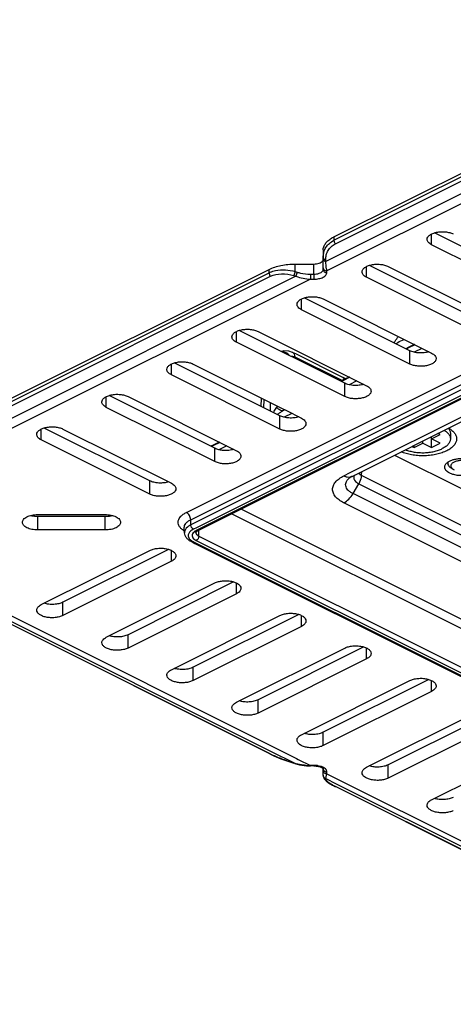
# Model space of a CAD drawing. Units: millimetres. Extents: x 0 to 420, y 0 to 297.
# Drawn here: x 240 to 275, y 149 to 229 of the extents above; entities that cross this region are included whole.
import ezdxf

# ---------------------------------------------------------------- set-up
doc = ezdxf.new("R2010")
doc.units = ezdxf.units.MM
doc.header["$LTSCALE"] = 23.1
for name, color, linetype in [('3_ALL_AXES', 7, 'CONTINUOUS'), ('6_ALL_SURFS', 7, 'CONTINUOUS'), ('7_ALL_FEATURES', 7, 'CONTINUOUS')]:
    doc.layers.add(name, color=color, linetype=linetype)

msp = doc.modelspace()

# ---------------------------------------------------------------- linework, layer by layer
at = {"layer": '3_ALL_AXES', "color": 7, "linetype": 'Continuous'}
msp.add_line((274.684, 195.124), (274.684, 194.691), dxfattribs=at)
for points, knots in [([(274.185, 195.397), (274.26, 195.351), (274.365, 195.275), (274.484, 195.157), (274.556, 195.069), (274.613, 194.977), (274.654, 194.883), (274.679, 194.787), (274.684, 194.723), (274.684, 194.691)], [0, 0, 0, 0, 0.294421, 0.428545, 0.554452, 0.673048, 0.785641, 0.893942, 1, 1, 1, 1]), ([(274.509, 195.559), (274.537, 195.525), (274.587, 195.458), (274.642, 195.349), (274.676, 195.237), (274.684, 195.161), (274.684, 195.124)], [0, 0, 0, 0, 0.270993, 0.524672, 0.765695, 1, 1, 1, 1]), ([(274.684, 194.691), (274.684, 194.654), (274.677, 194.579), (274.643, 194.468), (274.589, 194.36), (274.513, 194.256), (274.418, 194.156), (274.304, 194.061), (274.172, 193.973), (274.076, 193.92), (274.025, 193.895)], [0, 0, 0, 0, 0.102072, 0.207012, 0.317357, 0.435112, 0.56167, 0.697845, 0.844006, 1, 1, 1, 1]), ([(271.021, 193.815), (271.132, 193.77), (271.37, 193.692), (271.746, 193.613), (272.145, 193.569), (272.553, 193.561), (272.957, 193.59), (273.344, 193.655), (273.702, 193.754), (273.923, 193.844), (274.025, 193.895)], [0, 0, 0, 0, 0.117122, 0.242643, 0.373723, 0.507167, 0.639641, 0.767867, 0.888826, 1, 1, 1, 1])]:
    msp.add_open_spline(points, degree=3, knots=knots, dxfattribs=at)
at = {"layer": '6_ALL_SURFS', "color": 9, "linetype": 'Continuous'}
for p, q in [((273.152, 210.52), (273.152, 211.39)), ((267.848, 207.868), (267.848, 208.739)), ((262.545, 205.216), (262.545, 206.087)), ((257.242, 202.565), (257.242, 203.435)), ((271.384, 200.797), (271.384, 201.88)), ((251.938, 199.913), (251.938, 200.784)), ((266.08, 198.145), (266.08, 199.228)), ((246.635, 197.262), (246.635, 198.132)), ((260.777, 195.494), (260.777, 196.576)), ((241.332, 194.61), (241.332, 195.48)), ((255.474, 192.842), (255.474, 193.925)), ((250.171, 190.19), (250.171, 191.273)), ((241.042, 187.267), (241.042, 188.35)), ((246.542, 187.267), (246.542, 188.35)), ((251.938, 184.71), (251.938, 185.581)), ((257.242, 182.059), (257.242, 182.929)), ((243.099, 180.291), (243.099, 181.373)), ((262.545, 179.407), (262.545, 180.278)), ((248.403, 177.639), (248.403, 178.722)), ((267.848, 176.755), (267.848, 177.626)), ((253.706, 174.988), (253.706, 176.07)), ((273.152, 174.104), (273.152, 174.974)), ((259.009, 172.336), (259.009, 173.419)), ((264.313, 169.684), (264.313, 170.767)), ((269.616, 167.033), (269.616, 168.115))]:
    msp.add_line(p, q, dxfattribs=at)
at = {"layer": '6_ALL_SURFS', "color": 7, "linetype": 'Continuous'}
for p, q in [((281.99, 207.183), (273.38, 211.488)), ((281.99, 206.1), (273.152, 210.52)), ((276.687, 204.531), (268.077, 208.836)), ((269.616, 208.752), (278.455, 204.333)), ((276.687, 203.449), (267.848, 207.868)), ((271.384, 201.88), (262.773, 206.185)), ((264.313, 206.1), (273.152, 201.681)), ((271.384, 200.797), (262.545, 205.216)), ((266.08, 199.228), (257.47, 203.533)), ((259.009, 203.449), (267.848, 199.029)), ((266.08, 198.145), (257.242, 202.565)), ((261.095, 201.863), (260.924, 201.806)), ((261.823, 201.749), (261.822, 201.749)), ((262.134, 201.593), (261.823, 201.749)), ((265.86, 199.73), (262.134, 201.593)), ((260.777, 196.576), (252.167, 200.881)), ((253.706, 200.797), (261.078, 197.111)), ((260.777, 195.494), (251.938, 199.913)), ((255.474, 193.925), (246.864, 198.23)), ((248.403, 198.145), (257.242, 193.726)), ((259.258, 197.336), (259.286, 198.007)), ((255.474, 192.842), (246.635, 197.262)), ((261.078, 197.111), (261.261, 197.02)), ((261.261, 197.02), (262.545, 196.378)), ((250.171, 191.273), (241.56, 195.578)), ((243.099, 195.494), (251.938, 191.074)), ((250.171, 190.19), (241.332, 194.61)), ((274.466, 192.791), (274.466, 192.696)), ((274.881, 192.219), (274.677, 192.364)), ((274.882, 192.219), (274.98, 192.161)), ((241.042, 188.517), (246.542, 188.517)), ((246.542, 188.35), (241.042, 188.35)), ((246.542, 187.267), (241.042, 187.267)), ((241.332, 181.175), (250.171, 185.594)), ((251.71, 185.679), (243.099, 181.373)), ((251.938, 184.71), (243.099, 180.291)), ((246.635, 178.523), (255.474, 182.943)), ((257.013, 183.027), (248.403, 178.722)), ((257.242, 182.059), (248.403, 177.639)), ((251.938, 175.872), (260.777, 180.291)), ((262.316, 180.375), (253.706, 176.07)), ((262.545, 179.407), (253.706, 174.988)), ((257.242, 173.22), (266.08, 177.639)), ((267.62, 177.724), (259.009, 173.419)), ((267.848, 176.755), (259.009, 172.336)), ((272.923, 175.072), (264.313, 170.767)), ((262.545, 170.568), (271.384, 174.988)), ((273.152, 174.104), (264.313, 169.684)), ((267.848, 167.917), (276.687, 172.336)), ((278.226, 172.42), (269.616, 168.115)), ((278.455, 171.452), (269.616, 167.033)), ((273.152, 165.265), (281.99, 169.684))]:
    msp.add_line(p, q, dxfattribs=at)
msp.add_lwpolyline([(261.822, 201.749), (261.52, 201.856), (261.095, 201.863)], dxfattribs=at)
for points, knots in [([(272.785, 210.962), (272.786, 211.025), (272.832, 211.165), (273.004, 211.33), (273.253, 211.46), (273.565, 211.55), (273.915, 211.593), (274.275, 211.584), (274.615, 211.525), (274.826, 211.45), (274.919, 211.404)], [0, 0, 0, 0, 0.078281, 0.17269, 0.289075, 0.424942, 0.573285, 0.724854, 0.870045, 1, 1, 1, 1]), ([(273.152, 210.52), (273.097, 210.547), (272.999, 210.605), (272.88, 210.713), (272.804, 210.833), (272.785, 210.92), (272.785, 210.962)], [0, 0, 0, 0, 0.302135, 0.565552, 0.793502, 1, 1, 1, 1]), ([(267.482, 208.31), (267.482, 208.373), (267.529, 208.513), (267.701, 208.678), (267.95, 208.809), (268.262, 208.899), (268.612, 208.941), (268.972, 208.932), (269.312, 208.874), (269.522, 208.799), (269.616, 208.752)], [0, 0, 0, 0, 0.078281, 0.17269, 0.289075, 0.424942, 0.573285, 0.724854, 0.870045, 1, 1, 1, 1]), ([(267.848, 207.868), (267.794, 207.895), (267.696, 207.954), (267.577, 208.061), (267.5, 208.181), (267.482, 208.269), (267.482, 208.31)], [0, 0, 0, 0, 0.302135, 0.565552, 0.793502, 1, 1, 1, 1]), ([(262.179, 205.658), (262.179, 205.722), (262.225, 205.861), (262.397, 206.026), (262.647, 206.157), (262.959, 206.247), (263.308, 206.289), (263.668, 206.281), (264.008, 206.222), (264.219, 206.147), (264.313, 206.1)], [0, 0, 0, 0, 0.078281, 0.17269, 0.289075, 0.424942, 0.573285, 0.724854, 0.870045, 1, 1, 1, 1]), ([(262.545, 205.216), (262.491, 205.244), (262.393, 205.302), (262.273, 205.409), (262.197, 205.529), (262.179, 205.617), (262.179, 205.658)], [0, 0, 0, 0, 0.302135, 0.565552, 0.793502, 1, 1, 1, 1]), ([(256.876, 203.007), (256.876, 203.07), (256.922, 203.21), (257.094, 203.375), (257.343, 203.505), (257.655, 203.595), (258.005, 203.638), (258.365, 203.629), (258.705, 203.57), (258.916, 203.496), (259.009, 203.449)], [0, 0, 0, 0, 0.078281, 0.17269, 0.289075, 0.424942, 0.573285, 0.724854, 0.870045, 1, 1, 1, 1]), ([(257.242, 202.565), (257.187, 202.592), (257.089, 202.65), (256.97, 202.758), (256.894, 202.878), (256.876, 202.965), (256.876, 203.007)], [0, 0, 0, 0, 0.302135, 0.565552, 0.793502, 1, 1, 1, 1]), ([(272.928, 201.791), (272.803, 201.752), (272.536, 201.7), (272.128, 201.689), (271.736, 201.744), (271.491, 201.826), (271.384, 201.88)], [0, 0, 0, 0, 0.249929, 0.514249, 0.77108, 1, 1, 1, 1]), ([(273.152, 201.681), (273.206, 201.654), (273.304, 201.596), (273.423, 201.488), (273.499, 201.368), (273.518, 201.28), (273.518, 201.239)], [0, 0, 0, 0, 0.302135, 0.565552, 0.793502, 1, 1, 1, 1]), ([(251.572, 200.355), (251.572, 200.418), (251.619, 200.558), (251.791, 200.723), (252.04, 200.854), (252.352, 200.944), (252.702, 200.986), (253.062, 200.977), (253.402, 200.919), (253.612, 200.844), (253.706, 200.797)], [0, 0, 0, 0, 0.078281, 0.17269, 0.289075, 0.424942, 0.573285, 0.724854, 0.870045, 1, 1, 1, 1]), ([(273.518, 201.239), (273.518, 201.176), (273.471, 201.036), (273.299, 200.871), (273.05, 200.74), (272.738, 200.651), (272.388, 200.608), (272.028, 200.617), (271.688, 200.675), (271.477, 200.75), (271.384, 200.797)], [0, 0, 0, 0, 0.078281, 0.17269, 0.289075, 0.424942, 0.573285, 0.724854, 0.870045, 1, 1, 1, 1]), ([(251.938, 199.913), (251.884, 199.94), (251.786, 199.999), (251.667, 200.106), (251.591, 200.226), (251.572, 200.314), (251.572, 200.355)], [0, 0, 0, 0, 0.302135, 0.565552, 0.793502, 1, 1, 1, 1]), ([(267.625, 199.139), (267.499, 199.1), (267.232, 199.048), (266.825, 199.038), (266.433, 199.092), (266.188, 199.174), (266.08, 199.228)], [0, 0, 0, 0, 0.249929, 0.514249, 0.77108, 1, 1, 1, 1]), ([(246.269, 197.703), (246.269, 197.767), (246.316, 197.906), (246.487, 198.071), (246.737, 198.202), (247.049, 198.292), (247.399, 198.334), (247.758, 198.326), (248.098, 198.267), (248.309, 198.192), (248.403, 198.145)], [0, 0, 0, 0, 0.078281, 0.17269, 0.289075, 0.424942, 0.573285, 0.724854, 0.870045, 1, 1, 1, 1]), ([(268.214, 198.587), (268.214, 198.524), (268.168, 198.384), (267.996, 198.219), (267.746, 198.089), (267.435, 197.999), (267.085, 197.957), (266.725, 197.965), (266.385, 198.024), (266.174, 198.099), (266.08, 198.145)], [0, 0, 0, 0, 0.078281, 0.17269, 0.289075, 0.424942, 0.573285, 0.724854, 0.870045, 1, 1, 1, 1]), ([(267.848, 199.029), (267.902, 199.002), (268, 198.944), (268.12, 198.836), (268.196, 198.717), (268.214, 198.629), (268.214, 198.587)], [0, 0, 0, 0, 0.302135, 0.565552, 0.793502, 1, 1, 1, 1]), ([(246.635, 197.262), (246.581, 197.289), (246.483, 197.347), (246.364, 197.454), (246.287, 197.574), (246.269, 197.662), (246.269, 197.703)], [0, 0, 0, 0, 0.302135, 0.565552, 0.793502, 1, 1, 1, 1]), ([(262.322, 196.488), (262.196, 196.449), (261.929, 196.396), (261.522, 196.386), (261.129, 196.44), (260.885, 196.522), (260.777, 196.576)], [0, 0, 0, 0, 0.249929, 0.514249, 0.77108, 1, 1, 1, 1]), ([(262.911, 195.936), (262.911, 195.873), (262.864, 195.733), (262.693, 195.568), (262.443, 195.437), (262.131, 195.347), (261.781, 195.305), (261.421, 195.313), (261.081, 195.372), (260.871, 195.447), (260.777, 195.494)], [0, 0, 0, 0, 0.078281, 0.17269, 0.289075, 0.424942, 0.573285, 0.724854, 0.870045, 1, 1, 1, 1]), ([(262.545, 196.378), (262.599, 196.351), (262.697, 196.292), (262.816, 196.185), (262.893, 196.065), (262.911, 195.977), (262.911, 195.936)], [0, 0, 0, 0, 0.302135, 0.565552, 0.793502, 1, 1, 1, 1]), ([(240.966, 195.052), (240.966, 195.115), (241.012, 195.255), (241.184, 195.42), (241.433, 195.551), (241.745, 195.64), (242.095, 195.683), (242.455, 195.674), (242.795, 195.615), (243.006, 195.541), (243.099, 195.494)], [0, 0, 0, 0, 0.078281, 0.17269, 0.289075, 0.424942, 0.573285, 0.724854, 0.870045, 1, 1, 1, 1]), ([(241.332, 194.61), (241.278, 194.637), (241.18, 194.695), (241.06, 194.803), (240.984, 194.923), (240.966, 195.01), (240.966, 195.052)], [0, 0, 0, 0, 0.302135, 0.565552, 0.793502, 1, 1, 1, 1]), ([(257.018, 193.836), (256.893, 193.797), (256.626, 193.745), (256.219, 193.734), (255.826, 193.789), (255.582, 193.871), (255.474, 193.925)], [0, 0, 0, 0, 0.249929, 0.514249, 0.77108, 1, 1, 1, 1]), ([(257.242, 193.726), (257.296, 193.699), (257.394, 193.641), (257.513, 193.533), (257.589, 193.413), (257.608, 193.325), (257.608, 193.284)], [0, 0, 0, 0, 0.302135, 0.565552, 0.793502, 1, 1, 1, 1]), ([(257.608, 193.284), (257.608, 193.221), (257.561, 193.081), (257.389, 192.916), (257.14, 192.785), (256.828, 192.696), (256.478, 192.653), (256.118, 192.662), (255.778, 192.721), (255.568, 192.795), (255.474, 192.842)], [0, 0, 0, 0, 0.078281, 0.17269, 0.289075, 0.424942, 0.573285, 0.724854, 0.870045, 1, 1, 1, 1]), ([(274.216, 192.393), (274.216, 192.428), (274.228, 192.503), (274.279, 192.609), (274.361, 192.709), (274.431, 192.766), (274.469, 192.794)], [0, 0, 0, 0, 0.218967, 0.452189, 0.710573, 1, 1, 1, 1]), ([(274.488, 192.807), (274.484, 192.798), (274.472, 192.762), (274.466, 192.724), (274.466, 192.696)], [0, 0, 0, 0, 0.256464, 1, 1, 1, 1]), ([(274.466, 192.696), (274.466, 192.635), (274.514, 192.499), (274.617, 192.407), (274.677, 192.364)], [0, 0, 0, 0, 0.450039, 1, 1, 1, 1]), ([(274.469, 192.794), (274.532, 192.839), (274.677, 192.919), (274.922, 193.007), (275.199, 193.067), (275.495, 193.095), (275.797, 193.092), (276.09, 193.057), (276.362, 192.991), (276.53, 192.926), (276.606, 192.888)], [0, 0, 0, 0, 0.104222, 0.222143, 0.350824, 0.486161, 0.623417, 0.757756, 0.88472, 1, 1, 1, 1]), ([(276.252, 192.797), (276.172, 192.838), (275.987, 192.899), (275.693, 192.936), (275.389, 192.924), (275.111, 192.862), (274.914, 192.77), (274.801, 192.675), (274.744, 192.6), (274.715, 192.52), (274.715, 192.407), (274.762, 192.331), (274.8, 192.289)], [0, 0, 0, 0, 0.13897, 0.295017, 0.454682, 0.60369, 0.730269, 0.783413, 0.83012, 0.872075, 0.912254, 1, 1, 1, 1]), ([(274.626, 191.898), (274.565, 191.928), (274.456, 191.993), (274.322, 192.113), (274.249, 192.229), (274.221, 192.323), (274.216, 192.37), (274.216, 192.393)], [0, 0, 0, 0, 0.301849, 0.565016, 0.792751, 0.897804, 1, 1, 1, 1]), ([(277.016, 192.393), (277.016, 192.358), (277.005, 192.286), (276.958, 192.184), (276.881, 192.087), (276.778, 191.998), (276.651, 191.917), (276.501, 191.847), (276.333, 191.788), (276.084, 191.726), (275.751, 191.686), (275.348, 191.696), (275.022, 191.752), (274.785, 191.826), (274.677, 191.872), (274.626, 191.898)], [0, 0, 0, 0, 0.038282, 0.078892, 0.123646, 0.173566, 0.229064, 0.28998, 0.355803, 0.425759, 0.57385, 0.725161, 0.870104, 0.937485, 1, 1, 1, 1]), ([(274.8, 192.289), (274.806, 192.283), (274.831, 192.257), (274.859, 192.235), (274.881, 192.219)], [0, 0, 0, 0, 0.237838, 1, 1, 1, 1]), ([(251.715, 191.184), (251.59, 191.145), (251.322, 191.093), (250.915, 191.083), (250.523, 191.137), (250.278, 191.219), (250.171, 191.273)], [0, 0, 0, 0, 0.249929, 0.514249, 0.77108, 1, 1, 1, 1]), ([(251.938, 191.074), (251.993, 191.047), (252.091, 190.989), (252.21, 190.881), (252.286, 190.762), (252.304, 190.674), (252.304, 190.632)], [0, 0, 0, 0, 0.302135, 0.565552, 0.793502, 1, 1, 1, 1]), ([(252.304, 190.632), (252.304, 190.569), (252.258, 190.429), (252.086, 190.264), (251.837, 190.134), (251.525, 190.044), (251.175, 190.002), (250.815, 190.01), (250.475, 190.069), (250.264, 190.144), (250.171, 190.19)], [0, 0, 0, 0, 0.078281, 0.17269, 0.289075, 0.424942, 0.573285, 0.724854, 0.870045, 1, 1, 1, 1]), ([(239.792, 187.892), (239.792, 187.934), (239.81, 188.022), (239.887, 188.141), (240.006, 188.249), (240.227, 188.38), (240.578, 188.489), (240.882, 188.517), (241.042, 188.517)], [0, 0, 0, 0, 0.082301, 0.173136, 0.27789, 0.398466, 0.681584, 1, 1, 1, 1]), ([(241.042, 187.267), (240.882, 187.267), (240.578, 187.296), (240.227, 187.405), (240.006, 187.536), (239.887, 187.643), (239.81, 187.763), (239.792, 187.851), (239.792, 187.892)], [0, 0, 0, 0, 0.318416, 0.601534, 0.72211, 0.826864, 0.917699, 1, 1, 1, 1]), ([(241.042, 188.35), (240.99, 188.35), (240.79, 188.356), (240.59, 188.386), (240.446, 188.425)], [0, 0, 0, 0, 0.256918, 1, 1, 1, 1]), ([(246.542, 188.517), (246.702, 188.517), (247.005, 188.489), (247.357, 188.38), (247.578, 188.249), (247.697, 188.141), (247.774, 188.022), (247.792, 187.934), (247.792, 187.892)], [0, 0, 0, 0, 0.318416, 0.601534, 0.72211, 0.826864, 0.917699, 1, 1, 1, 1]), ([(247.138, 188.425), (247.091, 188.413), (246.896, 188.368), (246.694, 188.35), (246.542, 188.35)], [0, 0, 0, 0, 0.240205, 1, 1, 1, 1]), ([(247.792, 187.892), (247.792, 187.851), (247.774, 187.763), (247.697, 187.643), (247.578, 187.536), (247.357, 187.405), (247.005, 187.296), (246.702, 187.267), (246.542, 187.267)], [0, 0, 0, 0, 0.082301, 0.173136, 0.27789, 0.398466, 0.681584, 1, 1, 1, 1]), ([(250.171, 185.594), (250.264, 185.641), (250.475, 185.716), (250.815, 185.775), (251.175, 185.783), (251.525, 185.741), (251.837, 185.651), (252.086, 185.52), (252.258, 185.355), (252.304, 185.215), (252.304, 185.152)], [0, 0, 0, 0, 0.129955, 0.275146, 0.426715, 0.575058, 0.710925, 0.82731, 0.921719, 1, 1, 1, 1]), ([(252.304, 185.152), (252.304, 185.111), (252.286, 185.023), (252.21, 184.903), (252.091, 184.796), (251.993, 184.737), (251.938, 184.71)], [0, 0, 0, 0, 0.206498, 0.434448, 0.697865, 1, 1, 1, 1]), ([(255.474, 182.943), (255.568, 182.989), (255.778, 183.064), (256.118, 183.123), (256.478, 183.131), (256.828, 183.089), (257.14, 182.999), (257.389, 182.869), (257.561, 182.704), (257.608, 182.564), (257.608, 182.501)], [0, 0, 0, 0, 0.129955, 0.275146, 0.426715, 0.575058, 0.710925, 0.82731, 0.921719, 1, 1, 1, 1]), ([(257.608, 182.501), (257.608, 182.459), (257.589, 182.371), (257.513, 182.252), (257.394, 182.144), (257.296, 182.086), (257.242, 182.059)], [0, 0, 0, 0, 0.206498, 0.434448, 0.697865, 1, 1, 1, 1]), ([(240.966, 180.733), (240.966, 180.774), (240.984, 180.862), (241.06, 180.982), (241.18, 181.089), (241.278, 181.148), (241.332, 181.175)], [0, 0, 0, 0, 0.206498, 0.434448, 0.697865, 1, 1, 1, 1]), ([(243.099, 180.291), (243.006, 180.244), (242.795, 180.169), (242.455, 180.111), (242.095, 180.102), (241.745, 180.144), (241.433, 180.234), (241.184, 180.365), (241.012, 180.53), (240.966, 180.67), (240.966, 180.733)], [0, 0, 0, 0, 0.129955, 0.275146, 0.426715, 0.575058, 0.710925, 0.82731, 0.921719, 1, 1, 1, 1]), ([(243.099, 181.373), (242.992, 181.32), (242.747, 181.237), (242.355, 181.183), (241.948, 181.194), (241.68, 181.246), (241.555, 181.285)], [0, 0, 0, 0, 0.22892, 0.485751, 0.750071, 1, 1, 1, 1]), ([(260.777, 180.291), (260.871, 180.338), (261.081, 180.413), (261.421, 180.471), (261.781, 180.48), (262.131, 180.437), (262.443, 180.348), (262.693, 180.217), (262.864, 180.052), (262.911, 179.912), (262.911, 179.849)], [0, 0, 0, 0, 0.129955, 0.275146, 0.426715, 0.575058, 0.710925, 0.82731, 0.921719, 1, 1, 1, 1]), ([(262.911, 179.849), (262.911, 179.808), (262.893, 179.72), (262.816, 179.6), (262.697, 179.492), (262.599, 179.434), (262.545, 179.407)], [0, 0, 0, 0, 0.206498, 0.434448, 0.697865, 1, 1, 1, 1]), ([(246.269, 178.081), (246.269, 178.123), (246.287, 178.21), (246.364, 178.33), (246.483, 178.438), (246.581, 178.496), (246.635, 178.523)], [0, 0, 0, 0, 0.206498, 0.434448, 0.697865, 1, 1, 1, 1]), ([(248.403, 178.722), (248.295, 178.668), (248.05, 178.586), (247.658, 178.531), (247.251, 178.542), (246.984, 178.594), (246.858, 178.633)], [0, 0, 0, 0, 0.22892, 0.485751, 0.750071, 1, 1, 1, 1]), ([(248.403, 177.639), (248.309, 177.592), (248.098, 177.518), (247.758, 177.459), (247.399, 177.45), (247.049, 177.493), (246.737, 177.583), (246.487, 177.713), (246.316, 177.878), (246.269, 178.018), (246.269, 178.081)], [0, 0, 0, 0, 0.129955, 0.275146, 0.426715, 0.575058, 0.710925, 0.82731, 0.921719, 1, 1, 1, 1]), ([(266.08, 177.639), (266.174, 177.686), (266.385, 177.761), (266.725, 177.82), (267.085, 177.828), (267.435, 177.786), (267.746, 177.696), (267.996, 177.565), (268.168, 177.4), (268.214, 177.26), (268.214, 177.197)], [0, 0, 0, 0, 0.129955, 0.275146, 0.426715, 0.575058, 0.710925, 0.82731, 0.921719, 1, 1, 1, 1]), ([(268.214, 177.197), (268.214, 177.156), (268.196, 177.068), (268.12, 176.948), (268, 176.841), (267.902, 176.783), (267.848, 176.755)], [0, 0, 0, 0, 0.206498, 0.434448, 0.697865, 1, 1, 1, 1]), ([(251.572, 175.43), (251.572, 175.471), (251.591, 175.559), (251.667, 175.679), (251.786, 175.786), (251.884, 175.844), (251.938, 175.872)], [0, 0, 0, 0, 0.206498, 0.434448, 0.697865, 1, 1, 1, 1]), ([(253.706, 176.07), (253.598, 176.016), (253.354, 175.934), (252.961, 175.88), (252.554, 175.89), (252.287, 175.943), (252.162, 175.982)], [0, 0, 0, 0, 0.22892, 0.485751, 0.750071, 1, 1, 1, 1]), ([(253.706, 174.988), (253.612, 174.941), (253.402, 174.866), (253.062, 174.807), (252.702, 174.799), (252.352, 174.841), (252.04, 174.931), (251.791, 175.062), (251.619, 175.227), (251.572, 175.367), (251.572, 175.43)], [0, 0, 0, 0, 0.129955, 0.275146, 0.426715, 0.575058, 0.710925, 0.82731, 0.921719, 1, 1, 1, 1]), ([(271.384, 174.988), (271.477, 175.034), (271.688, 175.109), (272.028, 175.168), (272.388, 175.177), (272.738, 175.134), (273.05, 175.044), (273.299, 174.914), (273.471, 174.749), (273.518, 174.609), (273.518, 174.546)], [0, 0, 0, 0, 0.129955, 0.275146, 0.426715, 0.575058, 0.710925, 0.82731, 0.921719, 1, 1, 1, 1]), ([(273.518, 174.546), (273.518, 174.504), (273.499, 174.417), (273.423, 174.297), (273.304, 174.189), (273.206, 174.131), (273.152, 174.104)], [0, 0, 0, 0, 0.206498, 0.434448, 0.697865, 1, 1, 1, 1]), ([(259.009, 173.419), (258.902, 173.365), (258.657, 173.283), (258.265, 173.228), (257.858, 173.239), (257.59, 173.291), (257.465, 173.33)], [0, 0, 0, 0, 0.22892, 0.485751, 0.750071, 1, 1, 1, 1]), ([(256.876, 172.778), (256.876, 172.819), (256.894, 172.907), (256.97, 173.027), (257.089, 173.134), (257.187, 173.193), (257.242, 173.22)], [0, 0, 0, 0, 0.206498, 0.434448, 0.697865, 1, 1, 1, 1]), ([(259.009, 172.336), (258.916, 172.289), (258.705, 172.214), (258.365, 172.156), (258.005, 172.147), (257.655, 172.19), (257.343, 172.279), (257.094, 172.41), (256.922, 172.575), (256.876, 172.715), (256.876, 172.778)], [0, 0, 0, 0, 0.129955, 0.275146, 0.426715, 0.575058, 0.710925, 0.82731, 0.921719, 1, 1, 1, 1]), ([(262.179, 170.126), (262.179, 170.168), (262.197, 170.256), (262.273, 170.375), (262.393, 170.483), (262.491, 170.541), (262.545, 170.568)], [0, 0, 0, 0, 0.206498, 0.434448, 0.697865, 1, 1, 1, 1]), ([(264.313, 170.767), (264.205, 170.713), (263.96, 170.631), (263.568, 170.576), (263.161, 170.587), (262.894, 170.639), (262.768, 170.678)], [0, 0, 0, 0, 0.22892, 0.485751, 0.750071, 1, 1, 1, 1]), ([(264.313, 169.684), (264.219, 169.638), (264.008, 169.563), (263.668, 169.504), (263.308, 169.495), (262.959, 169.538), (262.647, 169.628), (262.397, 169.758), (262.225, 169.923), (262.179, 170.063), (262.179, 170.126)], [0, 0, 0, 0, 0.129955, 0.275146, 0.426715, 0.575058, 0.710925, 0.82731, 0.921719, 1, 1, 1, 1]), ([(267.482, 167.475), (267.482, 167.516), (267.5, 167.604), (267.577, 167.724), (267.696, 167.831), (267.794, 167.89), (267.848, 167.917)], [0, 0, 0, 0, 0.206498, 0.434448, 0.697865, 1, 1, 1, 1]), ([(269.616, 168.115), (269.508, 168.061), (269.264, 167.979), (268.871, 167.925), (268.464, 167.935), (268.197, 167.988), (268.071, 168.027)], [0, 0, 0, 0, 0.22892, 0.485751, 0.750071, 1, 1, 1, 1]), ([(269.616, 167.033), (269.522, 166.986), (269.312, 166.911), (268.972, 166.852), (268.612, 166.844), (268.262, 166.886), (267.95, 166.976), (267.701, 167.107), (267.529, 167.272), (267.482, 167.412), (267.482, 167.475)], [0, 0, 0, 0, 0.129955, 0.275146, 0.426715, 0.575058, 0.710925, 0.82731, 0.921719, 1, 1, 1, 1]), ([(274.919, 165.464), (274.812, 165.41), (274.567, 165.328), (274.175, 165.273), (273.768, 165.284), (273.5, 165.336), (273.375, 165.375)], [0, 0, 0, 0, 0.22892, 0.485751, 0.750071, 1, 1, 1, 1]), ([(272.785, 164.823), (272.785, 164.864), (272.804, 164.952), (272.88, 165.072), (272.999, 165.18), (273.097, 165.238), (273.152, 165.265)], [0, 0, 0, 0, 0.206498, 0.434448, 0.697865, 1, 1, 1, 1]), ([(274.919, 164.381), (274.826, 164.334), (274.615, 164.259), (274.275, 164.201), (273.915, 164.192), (273.565, 164.235), (273.253, 164.324), (273.004, 164.455), (272.832, 164.62), (272.786, 164.76), (272.785, 164.823)], [0, 0, 0, 0, 0.129955, 0.275146, 0.426715, 0.575058, 0.710925, 0.82731, 0.921719, 1, 1, 1, 1])]:
    msp.add_open_spline(points, degree=3, knots=knots, dxfattribs=at)
at = {"layer": '6_ALL_SURFS', "color": 9, "linetype": 'Continuous'}
for points, knots in [([(261.548, 201.506), (261.474, 201.59), (261.301, 201.728), (261.085, 201.785), (260.982, 201.785)], [0, 0, 0, 0, 0.52186, 1, 1, 1, 1]), ([(262.017, 201.36), (262.016, 201.443), (261.991, 201.596), (261.883, 201.718), (261.823, 201.749)], [0, 0, 0, 0, 0.549725, 1, 1, 1, 1]), ([(262.017, 201.36), (261.993, 201.372), (261.904, 201.41), (261.801, 201.42), (261.734, 201.402)], [0, 0, 0, 0, 0.280156, 1, 1, 1, 1])]:
    msp.add_open_spline(points, degree=3, knots=knots, dxfattribs=at)
at = {"layer": '7_ALL_FEATURES', "color": 7, "linetype": 'Continuous'}
for p, q in [((265.191, 211.158), (300.62, 228.872)), ((264.313, 210.097), (264.313, 209.482)), ((262.02, 208.951), (263.563, 208.951)), ((264.313, 209.344), (264.313, 209.482)), ((264.313, 208.842), (264.313, 209.344)), ((264.313, 208.651), (264.313, 209.326)), ((264.313, 208.651), (264.313, 208.842)), ((224.361, 190.743), (259.789, 208.457)), ((259.789, 208.457), (259.898, 208.511)), ((264.313, 208.503), (264.313, 208.651)), ((271.736, 202.388), (271.251, 202.146)), ((271.251, 202.146), (271.051, 202.046)), ((265.947, 199.494), (265.748, 199.394)), ((265.929, 199.696), (265.859, 199.731)), ((266.102, 199.617), (265.929, 199.696)), ((266.433, 199.737), (265.947, 199.494)), ((266.153, 199.597), (266.102, 199.617)), ((277.87, 199.091), (274.427, 197.369)), ((274.427, 197.369), (254.096, 187.204)), ((266.665, 191.638), (276.485, 196.548)), ((273.848, 195.044), (273.663, 195.137)), ((255.827, 194.434), (255.341, 194.191)), ((271.727, 193.984), (272.434, 194.337)), ((272.434, 194.337), (272.434, 194.522)), ((272.434, 194.337), (273.141, 193.984)), ((273.115, 194.863), (273.141, 194.85)), ((273.141, 194.691), (273.848, 195.044)), ((273.141, 194.691), (273.141, 194.876)), ((273.848, 194.337), (273.141, 194.691)), ((273.141, 193.984), (273.141, 194.691)), ((273.141, 193.984), (273.848, 194.337)), ((255.341, 194.191), (255.141, 194.091)), ((271.542, 194.076), (271.727, 193.984)), ((271.727, 193.984), (271.727, 194.169)), ((270.128, 193.369), (275.793, 190.536)), ((253.005, 187.081), (252.99, 187.457)), ((253.007, 187.043), (253.005, 187.081)), ((259.976, 169.004), (225.02, 186.482)), ((253.6, 186.285), (253.704, 186.233)), ((253.704, 186.233), (253.84, 186.165)), ((253.84, 186.165), (302.422, 161.874)), ((259.976, 169.004), (259.976, 169.004)), ((259.976, 169.004), (260.013, 168.986)), ((260.013, 168.986), (260.288, 168.856)), ((261.932, 168.247), (261.932, 168.247)), ((262.103, 168.195), (261.932, 168.247)), ((262.103, 168.195), (262.103, 168.195)), ((262.942, 168.039), (263.266, 168.026)), ((263.563, 168.026), (263.266, 168.026)), ((264.313, 167.653), (264.313, 167.801)), ((264.313, 167.476), (264.313, 167.653)), ((264.313, 167.271), (264.313, 167.653)), ((264.313, 167.352), (264.313, 167.476)), ((264.313, 167.271), (264.313, 167.352)), ((264.313, 167.238), (264.313, 167.271)), ((264.313, 167.238), (264.313, 167.235)), ((264.313, 167.235), (264.317, 167.18)), ((264.317, 167.18), (264.397, 166.978)), ((264.397, 166.978), (264.444, 166.925)), ((264.444, 166.925), (264.543, 166.813)), ((264.543, 166.813), (264.758, 166.649)), ((264.758, 166.649), (265.06, 166.467)), ((265.06, 166.467), (265.27, 166.357)), ((265.269, 166.357), (265.27, 166.357)), ((265.305, 166.339), (265.269, 166.357)), ((300.807, 148.589), (265.305, 166.339))]:
    msp.add_line(p, q, dxfattribs=at)
at = {"layer": '7_ALL_FEATURES', "color": 9, "linetype": 'Continuous'}
for p, q in [((265.3, 210.94), (300.729, 228.654)), ((265.309, 210.594), (300.846, 228.363)), ((301.491, 227.646), (264.518, 209.159)), ((302.123, 227.147), (264.613, 208.391)), ((265.191, 211.158), (265.191, 210.885)), ((265.191, 210.885), (265.3, 210.94)), ((262.02, 208.336), (262.02, 208.951)), ((263.563, 208.128), (263.563, 208.951)), ((264.518, 209.159), (264.518, 209.297)), ((224.47, 190.525), (259.898, 208.239)), ((224.478, 190.179), (260.016, 207.948)), ((262.096, 207.948), (225.123, 189.462)), ((259.898, 208.239), (259.898, 208.511)), ((261.925, 208.001), (262.096, 207.948)), ((262.02, 208.336), (262.191, 208.283)), ((263.266, 208.128), (263.563, 208.128)), ((263.266, 208.128), (263.266, 207.718)), ((263.563, 208.128), (263.563, 207.718)), ((264.613, 208.243), (264.613, 208.391)), ((263.266, 207.718), (225.756, 188.963)), ((263.266, 207.718), (263.563, 207.718)), ((253.157, 188.697), (289.69, 206.964)), ((271.745, 202.384), (271.254, 202.139)), ((271.789, 202.362), (271.272, 202.104)), ((271.254, 202.139), (271.06, 202.042)), ((271.272, 202.104), (271.103, 202.02)), ((272.363, 202.075), (271.729, 201.759)), ((265.744, 199.497), (262.017, 201.36)), ((253.51, 188.103), (276.668, 199.682)), ((276.838, 199.341), (253.522, 187.683)), ((277.748, 199.333), (253.975, 187.446)), ((277.839, 199.151), (254.066, 187.264)), ((265.848, 199.444), (265.744, 199.497)), ((265.951, 199.487), (265.756, 199.39)), ((265.968, 199.452), (265.8, 199.368)), ((266.442, 199.733), (265.951, 199.487)), ((266.485, 199.711), (265.968, 199.452)), ((267.06, 199.424), (266.426, 199.107)), ((259.462, 197.234), (259.49, 197.905)), ((259.982, 197.659), (259.982, 196.974)), ((266.514, 191.94), (278.363, 197.865)), ((261.182, 197.059), (261.009, 196.973)), ((261.756, 196.772), (261.123, 196.455)), ((255.835, 194.429), (255.344, 194.184)), ((255.879, 194.407), (255.362, 194.149)), ((255.344, 194.184), (255.15, 194.087)), ((255.362, 194.149), (255.193, 194.065)), ((256.453, 194.12), (255.819, 193.804)), ((265.995, 191.681), (266.514, 191.94)), ((267.427, 192.019), (267.421, 191.732)), ((267.421, 191.732), (284.019, 183.433)), ((266.745, 190.229), (267.214, 191.039)), ((267.214, 191.039), (283.785, 182.754)), ((302.057, 171.442), (265.995, 189.473)), ((302.807, 172.198), (266.745, 190.229)), ((259.199, 188.176), (257.62, 188.966)), ((253.522, 187.683), (253.51, 188.103)), ((303.726, 165.136), (256.843, 188.577)), ((294.555, 170.499), (259.199, 188.176)), ((253.975, 187.446), (253.734, 187.326)), ((254.066, 187.264), (253.962, 187.212)), ((254.174, 186.768), (254.182, 187.202)), ((254.182, 187.202), (254.182, 187.247)), ((259.98, 169.01), (224.478, 186.761)), ((225.123, 186.688), (260.08, 169.21)), ((225.756, 186.822), (262.126, 168.636)), ((253.734, 186.294), (303.128, 161.597)), ((253.962, 186.407), (303.219, 161.779)), ((254.174, 186.768), (303.671, 162.019)), ((259.976, 169.004), (260.016, 168.992)), ((260.016, 168.992), (259.98, 169.01)), ((260.08, 169.21), (261.947, 168.277)), ((262.126, 168.636), (262.284, 168.557)), ((262.096, 168.202), (261.925, 168.254)), ((261.932, 168.247), (261.925, 168.254)), ((261.947, 168.277), (262.096, 168.202)), ((262.103, 168.195), (262.096, 168.202)), ((262.284, 168.557), (263.266, 168.067)), ((263.563, 168.067), (263.266, 168.067)), ((263.266, 168.026), (263.266, 168.067)), ((263.563, 168.026), (263.563, 168.067)), ((264.518, 166.958), (264.518, 166.991)), ((264.518, 166.991), (265.373, 166.564)), ((264.613, 167.393), (264.613, 167.542)), ((264.613, 167.393), (302.123, 148.638)), ((265.27, 166.357), (265.309, 166.346)), ((300.81, 148.595), (265.309, 166.346)), ((265.373, 166.564), (300.91, 148.795))]:
    msp.add_line(p, q, dxfattribs=at)
at = {"layer": '7_ALL_FEATURES', "color": 7, "linetype": 'Continuous'}
for points in [[(260.288, 168.856), (260.863, 168.616), (261.505, 168.385), (261.932, 168.247)], [(262.103, 168.195), (262.379, 168.122), (262.942, 168.039)]]:
    msp.add_lwpolyline(points, dxfattribs=at)
for centre, radius, start, end in [((266.428, 208.681), 2.769, 116.53407, 119.80935), ((266.318, 208.876), 2.545, 119.8349, 121.25382)]:
    msp.add_arc(centre, radius, start, end, dxfattribs=at)
at = {"layer": '7_ALL_FEATURES', "color": 9, "linetype": 'Continuous'}
for centre, radius, start, end in [((260.766, 206.503), 1.94, 113.97637, 116.55096), ((265.592, 199.381), 0.457, 19.52969, 23.41379), ((257.007, 199.826), 4.354, 324.06892, 325.41591), ((248.816, 216.681), 23.175, 301.74401, 302.1933), ((267.587, 192.249), 0.528, 221.08352, 225.61408), ((254.317, 187.462), 1.306, 238.52698, 243.506), ((263.107, 171.982), 3.918, 266.75277, 272.33286), ((268.28, 172.289), 6.644, 243.05911, 243.43516)]:
    msp.add_arc(centre, radius, start, end, dxfattribs=at)
at = {"layer": '7_ALL_FEATURES', "color": 7, "linetype": 'Continuous'}
for points, knots in [([(264.313, 210.097), (264.313, 210.184), (264.346, 210.366), (264.486, 210.621), (264.708, 210.856), (264.894, 210.988), (264.998, 211.051)], [0, 0, 0, 0, 0.213138, 0.443855, 0.704116, 1, 1, 1, 1]), ([(259.898, 208.511), (260.204, 208.664), (260.907, 208.883), (261.635, 208.951), (262.02, 208.951)], [0, 0, 0, 0, 0.470736, 1, 1, 1, 1]), ([(263.563, 208.951), (263.703, 208.951), (263.906, 208.977), (264.136, 209.076), (264.224, 209.144), (264.256, 209.182)], [0, 0, 0, 0, 0.563626, 0.802901, 1, 1, 1, 1]), ([(264.256, 209.182), (264.265, 209.193), (264.295, 209.235), (264.313, 209.288), (264.313, 209.326)], [0, 0, 0, 0, 0.273217, 1, 1, 1, 1]), ([(270.1, 202.521), (270.123, 202.569), (270.223, 202.753), (270.354, 202.921), (270.464, 203.032)], [0, 0, 0, 0, 0.251342, 1, 1, 1, 1]), ([(274.682, 195.486), (274.772, 195.422), (274.895, 195.319), (275.026, 195.161), (275.101, 195.042), (275.153, 194.919), (275.184, 194.795), (275.191, 194.669), (275.176, 194.543), (275.138, 194.42), (275.077, 194.298), (274.996, 194.18), (274.854, 194.024), (274.625, 193.844), (274.29, 193.664), (273.897, 193.515), (273.457, 193.405), (272.986, 193.334), (272.496, 193.307), (272.005, 193.323), (271.527, 193.383), (271.078, 193.484), (270.796, 193.581), (270.663, 193.636)], [0, 0, 0, 0, 0.053648, 0.077922, 0.100695, 0.122246, 0.142947, 0.163245, 0.183629, 0.204575, 0.226511, 0.249775, 0.274616, 0.329511, 0.391657, 0.460516, 0.53494, 0.613367, 0.693987, 0.774854, 0.854012, 0.9296, 1, 1, 1, 1]), ([(274.543, 195.576), (274.555, 195.569), (274.602, 195.54), (274.649, 195.509), (274.682, 195.486)], [0, 0, 0, 0, 0.255328, 1, 1, 1, 1]), ([(266.665, 191.638), (266.65, 191.63), (266.6, 191.604), (266.551, 191.575), (266.519, 191.552)], [0, 0, 0, 0, 0.302563, 1, 1, 1, 1]), ([(253.928, 187.069), (253.928, 187.068), (253.928, 187.066), (253.928, 187.069), (253.93, 187.073), (253.935, 187.081), (253.943, 187.093), (253.957, 187.108), (253.975, 187.126), (253.99, 187.138), (253.998, 187.145)], [0, 0, 0, 0, 0.021153, 0.026517, 0.065754, 0.149209, 0.284537, 0.471554, 0.70987, 1, 1, 1, 1]), ([(253.998, 187.145), (254.005, 187.15), (254.036, 187.172), (254.069, 187.191), (254.096, 187.204)], [0, 0, 0, 0, 0.218223, 1, 1, 1, 1]), ([(253.6, 186.285), (253.52, 186.325), (253.369, 186.415), (253.18, 186.59), (253.047, 186.801), (253.01, 186.963), (253.007, 187.043)], [0, 0, 0, 0, 0.267993, 0.519817, 0.760677, 1, 1, 1, 1]), ([(263.563, 168.026), (263.587, 168.026), (263.685, 168.024), (263.783, 168.014), (263.855, 168.002)], [0, 0, 0, 0, 0.253713, 1, 1, 1, 1]), ([(263.855, 168.002), (263.944, 167.986), (264.093, 167.947), (264.232, 167.876), (264.278, 167.834)], [0, 0, 0, 0, 0.595506, 1, 1, 1, 1]), ([(264.278, 167.834), (264.282, 167.831), (264.293, 167.82), (264.304, 167.809), (264.31, 167.8)], [0, 0, 0, 0, 0.330121, 1, 1, 1, 1]), ([(264.31, 167.8), (264.311, 167.798), (264.317, 167.787), (264.313, 167.798), (264.313, 167.801)], [0, 0, 0, 0, 0.499817, 1, 1, 1, 1])]:
    msp.add_open_spline(points, degree=3, knots=knots, dxfattribs=at)
at = {"layer": '7_ALL_FEATURES', "color": 9, "linetype": 'Continuous'}
for points, knots in [([(264.518, 209.297), (264.518, 209.431), (264.548, 209.697), (264.701, 210.068), (264.958, 210.381), (265.185, 210.533), (265.309, 210.594)], [0, 0, 0, 0, 0.251055, 0.495174, 0.741535, 1, 1, 1, 1]), ([(264.537, 210.304), (264.613, 210.426), (264.807, 210.654), (265.056, 210.818), (265.191, 210.885)], [0, 0, 0, 0, 0.485944, 1, 1, 1, 1]), ([(265.191, 210.885), (265.191, 210.86), (265.204, 210.755), (265.255, 210.654), (265.309, 210.594)], [0, 0, 0, 0, 0.237597, 1, 1, 1, 1]), ([(264.313, 209.482), (264.313, 209.521), (264.318, 209.674), (264.343, 209.827), (264.375, 209.937)], [0, 0, 0, 0, 0.254007, 1, 1, 1, 1]), ([(264.313, 209.482), (264.313, 209.455), (264.335, 209.394), (264.383, 209.355), (264.411, 209.338)], [0, 0, 0, 0, 0.459222, 1, 1, 1, 1]), ([(264.313, 209.344), (264.313, 209.324), (264.324, 209.28), (264.369, 209.225), (264.436, 209.183), (264.489, 209.165), (264.518, 209.159)], [0, 0, 0, 0, 0.207975, 0.43959, 0.705034, 1, 1, 1, 1]), ([(264.411, 209.338), (264.419, 209.333), (264.453, 209.316), (264.489, 209.303), (264.518, 209.297)], [0, 0, 0, 0, 0.238957, 1, 1, 1, 1]), ([(264.613, 208.391), (264.604, 208.445), (264.566, 208.7), (264.538, 208.956), (264.518, 209.159)], [0, 0, 0, 0, 0.209781, 1, 1, 1, 1]), ([(259.898, 208.239), (259.898, 208.214), (259.911, 208.108), (259.962, 208.008), (260.016, 207.948)], [0, 0, 0, 0, 0.237597, 1, 1, 1, 1]), ([(259.977, 208.276), (260.122, 208.341), (260.785, 208.546), (261.508, 208.477), (262.02, 208.336)], [0, 0, 0, 0, 0.23001, 1, 1, 1, 1]), ([(260.016, 207.948), (260.288, 208.084), (260.949, 208.213), (261.597, 208.101), (261.925, 208.001)], [0, 0, 0, 0, 0.470651, 1, 1, 1, 1]), ([(262.02, 208.336), (261.997, 208.28), (261.96, 208.169), (261.933, 208.056), (261.925, 208.001)], [0, 0, 0, 0, 0.519823, 1, 1, 1, 1]), ([(262.191, 208.283), (262.168, 208.227), (262.131, 208.117), (262.104, 208.004), (262.096, 207.948)], [0, 0, 0, 0, 0.519823, 1, 1, 1, 1]), ([(262.191, 208.283), (262.277, 208.257), (262.629, 208.165), (262.994, 208.128), (263.266, 208.128)], [0, 0, 0, 0, 0.24877, 1, 1, 1, 1]), ([(263.563, 208.128), (263.703, 208.128), (263.906, 208.154), (264.136, 208.253), (264.224, 208.322), (264.256, 208.359)], [0, 0, 0, 0, 0.563626, 0.802901, 1, 1, 1, 1]), ([(263.563, 207.718), (263.697, 207.718), (263.952, 207.742), (264.247, 207.834), (264.433, 207.944), (264.533, 208.034), (264.597, 208.135), (264.613, 208.208), (264.613, 208.243)], [0, 0, 0, 0, 0.318398, 0.60154, 0.722118, 0.82687, 0.917761, 1, 1, 1, 1]), ([(264.256, 208.359), (264.265, 208.37), (264.295, 208.412), (264.313, 208.465), (264.313, 208.503)], [0, 0, 0, 0, 0.273217, 1, 1, 1, 1]), ([(264.313, 208.651), (264.313, 208.606), (264.343, 208.511), (264.419, 208.448), (264.463, 208.426)], [0, 0, 0, 0, 0.483497, 1, 1, 1, 1]), ([(264.313, 208.503), (264.313, 208.469), (264.329, 208.399), (264.421, 208.282), (264.538, 208.243), (264.613, 208.243)], [0, 0, 0, 0, 0.23514, 0.480528, 1, 1, 1, 1]), ([(270.256, 202.44), (270.298, 202.477), (270.494, 202.629), (270.719, 202.74), (270.898, 202.809)], [0, 0, 0, 0, 0.226534, 1, 1, 1, 1]), ([(266.011, 199.562), (265.995, 199.599), (265.955, 199.665), (265.893, 199.714), (265.86, 199.73)], [0, 0, 0, 0, 0.519885, 1, 1, 1, 1]), ([(260.255, 196.837), (260.278, 196.875), (260.366, 197.022), (260.459, 197.167), (260.533, 197.27)], [0, 0, 0, 0, 0.256868, 1, 1, 1, 1]), ([(261.009, 196.973), (260.98, 196.963), (260.903, 196.971), (260.79, 197.03), (260.661, 197.133), (260.577, 197.221), (260.533, 197.27)], [0, 0, 0, 0, 0.156481, 0.374008, 0.658764, 1, 1, 1, 1]), ([(265.995, 189.473), (265.859, 189.541), (265.614, 189.687), (265.317, 189.955), (265.126, 190.255), (265.059, 190.577), (265.126, 190.899), (265.317, 191.199), (265.614, 191.467), (265.859, 191.613), (265.995, 191.681)], [0, 0, 0, 0, 0.151229, 0.282754, 0.396707, 0.5, 0.603293, 0.717246, 0.848771, 1, 1, 1, 1]), ([(265.995, 191.681), (266.081, 191.637), (266.255, 191.574), (266.442, 191.572), (266.525, 191.589)], [0, 0, 0, 0, 0.531178, 1, 1, 1, 1]), ([(266.745, 190.229), (266.664, 190.269), (266.518, 190.355), (266.287, 190.548), (266.138, 190.795), (266.139, 191.055), (266.208, 191.239), (266.338, 191.41), (266.454, 191.506), (266.519, 191.552)], [0, 0, 0, 0, 0.156663, 0.295467, 0.524081, 0.628922, 0.738516, 0.86068, 1, 1, 1, 1]), ([(266.821, 191.638), (266.816, 191.621), (266.8, 191.55), (266.806, 191.475), (266.823, 191.424)], [0, 0, 0, 0, 0.253361, 1, 1, 1, 1]), ([(266.878, 191.755), (266.872, 191.746), (266.849, 191.709), (266.831, 191.669), (266.821, 191.638)], [0, 0, 0, 0, 0.260288, 1, 1, 1, 1]), ([(266.823, 191.424), (266.834, 191.386), (266.919, 191.217), (267.083, 191.105), (267.214, 191.039)], [0, 0, 0, 0, 0.211786, 1, 1, 1, 1]), ([(267.421, 191.732), (267.42, 191.675), (267.396, 191.433), (267.307, 191.199), (267.214, 191.039)], [0, 0, 0, 0, 0.236033, 1, 1, 1, 1]), ([(267.218, 191.872), (267.232, 191.859), (267.293, 191.804), (267.365, 191.761), (267.421, 191.732)], [0, 0, 0, 0, 0.230242, 1, 1, 1, 1]), ([(265.995, 189.473), (266.145, 189.549), (266.434, 189.774), (266.649, 190.065), (266.745, 190.229)], [0, 0, 0, 0, 0.470435, 1, 1, 1, 1]), ([(252.861, 187.27), (252.794, 187.321), (252.677, 187.427), (252.548, 187.613), (252.484, 187.812), (252.495, 188.091), (252.662, 188.354), (252.912, 188.561), (253.07, 188.654), (253.157, 188.697)], [0, 0, 0, 0, 0.136251, 0.256373, 0.365244, 0.470597, 0.702286, 0.842312, 1, 1, 1, 1]), ([(253.51, 188.103), (253.507, 188.225), (253.429, 188.459), (253.26, 188.646), (253.157, 188.697)], [0, 0, 0, 0, 0.514031, 1, 1, 1, 1]), ([(252.99, 187.457), (252.988, 187.517), (253.01, 187.645), (253.117, 187.821), (253.289, 187.978), (253.431, 188.063), (253.51, 188.103)], [0, 0, 0, 0, 0.206602, 0.433716, 0.696738, 1, 1, 1, 1]), ([(252.986, 187.183), (252.975, 187.19), (252.933, 187.217), (252.891, 187.247), (252.861, 187.27)], [0, 0, 0, 0, 0.256113, 1, 1, 1, 1]), ([(253.522, 187.683), (253.46, 187.652), (253.26, 187.537), (253.078, 187.355), (253.028, 187.198)], [0, 0, 0, 0, 0.296167, 1, 1, 1, 1]), ([(253.734, 187.326), (253.637, 187.277), (253.469, 187.172), (253.326, 186.973), (253.3, 186.808), (253.328, 186.644), (253.406, 186.537), (253.468, 186.476)], [0, 0, 0, 0, 0.302942, 0.543611, 0.65105, 0.758597, 1, 1, 1, 1]), ([(253.734, 187.326), (253.672, 187.357), (253.571, 187.469), (253.524, 187.61), (253.522, 187.683)], [0, 0, 0, 0, 0.485963, 1, 1, 1, 1]), ([(253.862, 187.155), (253.758, 187.087), (253.609, 186.938), (253.638, 186.687), (253.71, 186.592), (253.754, 186.55)], [0, 0, 0, 0, 0.520404, 0.743959, 1, 1, 1, 1]), ([(253.962, 187.212), (253.953, 187.208), (253.919, 187.19), (253.885, 187.171), (253.862, 187.155)], [0, 0, 0, 0, 0.257704, 1, 1, 1, 1]), ([(253.928, 187.069), (253.928, 187.055), (253.933, 186.995), (253.963, 186.939), (253.992, 186.904)], [0, 0, 0, 0, 0.23639, 1, 1, 1, 1]), ([(254.096, 187.204), (254.077, 187.194), (254.029, 187.187), (253.984, 187.201), (253.962, 187.212)], [0, 0, 0, 0, 0.4648, 1, 1, 1, 1]), ([(253.468, 186.476), (253.48, 186.464), (253.532, 186.417), (253.589, 186.377), (253.635, 186.349)], [0, 0, 0, 0, 0.236202, 1, 1, 1, 1]), ([(253.734, 186.294), (253.712, 186.283), (253.667, 186.268), (253.619, 186.275), (253.6, 186.285)], [0, 0, 0, 0, 0.535247, 1, 1, 1, 1]), ([(253.754, 186.55), (253.768, 186.536), (253.831, 186.481), (253.904, 186.436), (253.962, 186.407)], [0, 0, 0, 0, 0.230475, 1, 1, 1, 1]), ([(254.174, 186.768), (254.173, 186.694), (254.126, 186.552), (254.024, 186.439), (253.962, 186.407)], [0, 0, 0, 0, 0.513372, 1, 1, 1, 1]), ([(253.992, 186.904), (254.003, 186.89), (254.056, 186.835), (254.121, 186.794), (254.174, 186.768)], [0, 0, 0, 0, 0.225183, 1, 1, 1, 1]), ([(261.925, 168.254), (261.582, 168.359), (260.936, 168.581), (260.306, 168.847), (260.016, 168.992)], [0, 0, 0, 0, 0.52537, 1, 1, 1, 1]), ([(262.885, 168.07), (262.818, 168.073), (262.552, 168.096), (262.288, 168.146), (262.096, 168.202)], [0, 0, 0, 0, 0.252163, 1, 1, 1, 1]), ([(263.884, 168.041), (263.858, 168.046), (263.751, 168.06), (263.644, 168.067), (263.563, 168.067)], [0, 0, 0, 0, 0.246487, 1, 1, 1, 1]), ([(264.179, 167.967), (264.156, 167.975), (264.06, 168.007), (263.96, 168.029), (263.884, 168.041)], [0, 0, 0, 0, 0.23895, 1, 1, 1, 1]), ([(264.613, 167.542), (264.613, 167.584), (264.589, 167.674), (264.496, 167.792), (264.356, 167.893), (264.242, 167.944), (264.179, 167.967)], [0, 0, 0, 0, 0.196416, 0.421069, 0.688357, 1, 1, 1, 1]), ([(264.313, 167.653), (264.313, 167.619), (264.33, 167.549), (264.421, 167.432), (264.538, 167.393), (264.613, 167.393)], [0, 0, 0, 0, 0.234889, 0.480458, 1, 1, 1, 1]), ([(264.338, 167.119), (264.355, 167.081), (264.405, 167.013), (264.479, 166.971), (264.518, 166.958)], [0, 0, 0, 0, 0.498294, 1, 1, 1, 1]), ([(264.401, 167.618), (264.415, 167.606), (264.477, 167.561), (264.555, 167.542), (264.613, 167.542)], [0, 0, 0, 0, 0.24439, 1, 1, 1, 1]), ([(264.518, 166.991), (264.527, 167.011), (264.544, 167.061), (264.579, 167.194), (264.599, 167.309), (264.613, 167.393)], [0, 0, 0, 0, 0.158591, 0.380272, 1, 1, 1, 1]), ([(264.952, 166.541), (264.837, 166.61), (264.686, 166.709), (264.547, 166.86), (264.518, 166.929), (264.518, 166.958)], [0, 0, 0, 0, 0.654831, 0.86093, 1, 1, 1, 1]), ([(265.27, 166.365), (265.241, 166.38), (265.133, 166.436), (265.027, 166.495), (264.952, 166.541)], [0, 0, 0, 0, 0.26861, 1, 1, 1, 1])]:
    msp.add_open_spline(points, degree=3, knots=knots, dxfattribs=at)
for points in [[(264.375, 209.937), (264.412, 210.066), (264.467, 210.19), (264.537, 210.304)], [(262.096, 207.948), (262.469, 207.81), (262.869, 207.734), (263.266, 207.718)], [(264.463, 208.426), (264.509, 208.403), (264.561, 208.391), (264.613, 208.391)], [(260.574, 196.678), (260.654, 196.737), (260.734, 196.795), (260.816, 196.85)], [(260.816, 196.85), (260.879, 196.893), (260.943, 196.934), (261.009, 196.973)], [(266.525, 191.589), (266.574, 191.6), (266.621, 191.616), (266.665, 191.638)], [(253.028, 187.198), (253.013, 187.148), (253.005, 187.095), (253.007, 187.043)], [(264.313, 167.801), (264.313, 167.767), (264.321, 167.733), (264.336, 167.702)], [(264.313, 167.271), (264.313, 167.23), (264.322, 167.189), (264.338, 167.152)], [(264.313, 167.235), (264.313, 167.195), (264.322, 167.155), (264.338, 167.119)], [(264.336, 167.702), (264.351, 167.67), (264.374, 167.641), (264.401, 167.618)], [(264.338, 167.152), (264.355, 167.114), (264.38, 167.08), (264.411, 167.053)], [(264.411, 167.053), (264.442, 167.025), (264.479, 167.004), (264.518, 166.991)]]:
    msp.add_open_spline(points, degree=3, dxfattribs=at)

doc.saveas('drawing.dxf')
